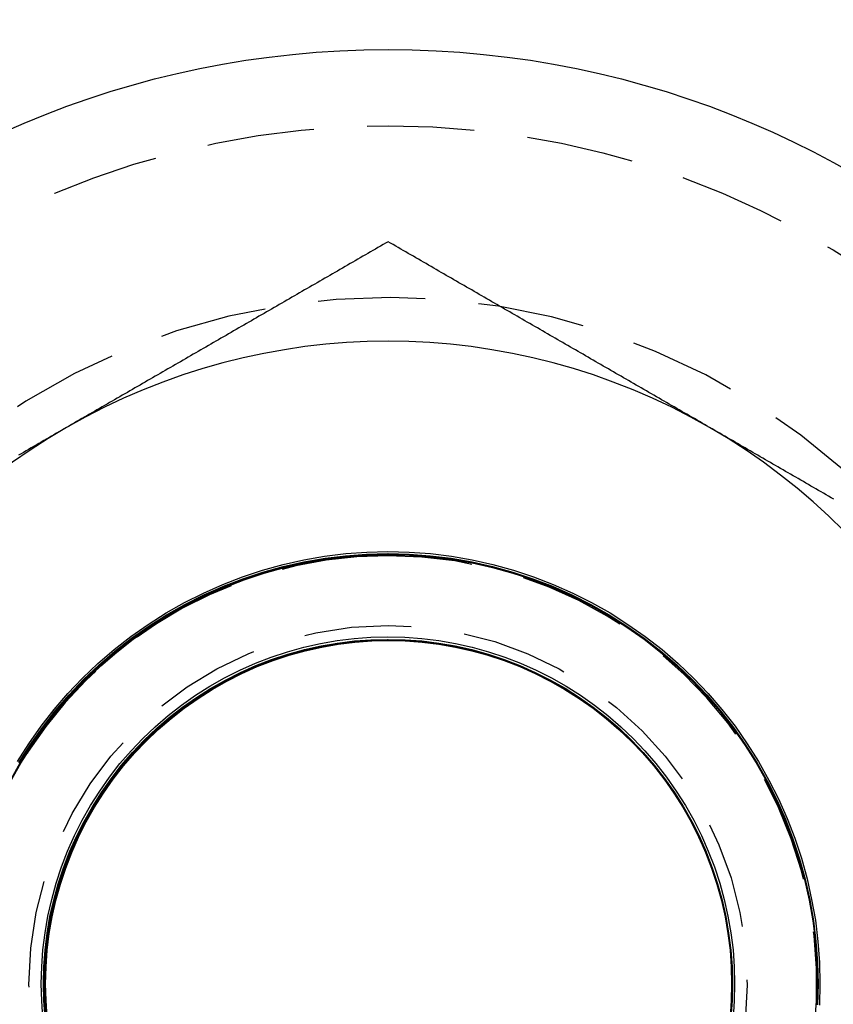
# Model space of a CAD drawing. Extents: x 199 to 1484, y 515 to 981.
# Drawn here: x 330 to 339, y 555 to 566 of the extents above; entities that cross this region are included whole.
import ezdxf

# ---------------------------------------------------------------- set-up
doc = ezdxf.new("R2010")
doc.units = 0
doc.header["$LTSCALE"] = 5
doc.linetypes.add('VERDECKT', pattern=[0.375, 0.25, -0.125])
doc.layers.get('0').update_dxf_attribs({"linetype": 'CONTINUOUS'})
doc.layers.add('STEMPEL', color=3, linetype='CONTINUOUS')

# ---------------------------------------------------------------- blocks, each defined once
blk = doc.blocks.new('A$CDFB4C657')
for points in [[(323.202, 243.242, 0), (323.173, 243.225, 0), (323.143, 243.208, 0), (323.114, 243.191, 0), (323.084, 243.174, 0), (323.055, 243.157, 0), (323.025, 243.14, 0), (322.996, 243.123, 0), (322.966, 243.106, 0), (322.937, 243.089, 0), (322.907, 243.072, 0), (322.877, 243.055, 0), (322.848, 243.038, 0), (322.818, 243.021, 0), (322.789, 243.004, 0), (322.759, 242.987, 0), (322.73, 242.97, 0), (322.7, 242.953, 0), (322.671, 242.935, 0), (322.641, 242.918, 0), (322.612, 242.901, 0), (322.582, 242.884, 0), (322.553, 242.867, 0), (322.523, 242.85, 0), (322.494, 242.833, 0), (322.464, 242.816, 0), (322.435, 242.799, 0), (322.405, 242.782, 0), (322.375, 242.765, 0), (322.346, 242.748, 0), (322.316, 242.731, 0), (322.287, 242.714, 0), (322.257, 242.697, 0), (322.228, 242.68, 0), (322.198, 242.663, 0), (322.169, 242.646, 0), (322.139, 242.629, 0), (322.11, 242.612, 0), (322.08, 242.595, 0), (322.051, 242.577, 0), (322.021, 242.56, 0), (321.992, 242.543, 0), (321.962, 242.526, 0), (321.933, 242.509, 0), (321.903, 242.492, 0), (321.874, 242.475, 0), (321.844, 242.458, 0), (321.814, 242.441, 0), (321.785, 242.424, 0), (321.755, 242.407, 0), (321.726, 242.39, 0), (321.696, 242.373, 0), (321.667, 242.356, 0), (321.637, 242.339, 0), (321.608, 242.322, 0), (321.578, 242.305, 0), (321.549, 242.288, 0), (321.519, 242.271, 0), (321.49, 242.254, 0), (321.46, 242.237, 0), (321.431, 242.219, 0), (321.401, 242.202, 0), (321.372, 242.185, 0), (321.342, 242.168, 0), (321.312, 242.151, 0), (321.283, 242.134, 0), (321.253, 242.117, 0), (321.224, 242.1, 0), (321.194, 242.083, 0), (321.165, 242.066, 0), (321.135, 242.049, 0), (321.106, 242.032, 0), (321.076, 242.015, 0), (321.047, 241.998, 0), (321.017, 241.981, 0), (320.988, 241.964, 0), (320.958, 241.947, 0), (320.929, 241.93, 0), (320.899, 241.913, 0), (320.87, 241.896, 0), (320.84, 241.878, 0), (320.811, 241.861, 0), (320.781, 241.844, 0), (320.751, 241.827, 0), (320.722, 241.81, 0), (320.692, 241.793, 0), (320.663, 241.776, 0), (320.633, 241.759, 0), (320.604, 241.742, 0), (320.574, 241.725, 0), (320.545, 241.708, 0), (320.515, 241.691, 0), (320.486, 241.674, 0), (320.456, 241.657, 0), (320.427, 241.64, 0), (320.397, 241.623, 0), (320.368, 241.606, 0), (320.338, 241.589, 0), (320.309, 241.572, 0), (320.279, 241.555, 0), (320.249, 241.538, 0), (320.22, 241.52, 0), (320.19, 241.503, 0), (320.161, 241.486, 0), (320.131, 241.469, 0), (320.102, 241.452, 0), (320.072, 241.435, 0), (320.043, 241.418, 0), (320.013, 241.401, 0), (319.984, 241.384, 0), (319.954, 241.367, 0), (319.925, 241.35, 0), (319.895, 241.333, 0), (319.866, 241.316, 0), (319.836, 241.299, 0), (319.807, 241.282, 0), (319.777, 241.265, 0), (319.748, 241.248, 0), (319.718, 241.231, 0), (319.688, 241.214, 0), (319.659, 241.197, 0), (319.629, 241.18, 0), (319.6, 241.162, 0), (319.57, 241.145, 0), (319.541, 241.128, 0), (319.511, 241.111, 0), (319.482, 241.094, 0), (319.452, 241.077, 0)], [(326.952, 241.077, 0), (326.923, 241.094, 0), (326.893, 241.111, 0), (326.864, 241.128, 0), (326.834, 241.145, 0), (326.805, 241.162, 0), (326.775, 241.18, 0), (326.746, 241.197, 0), (326.716, 241.214, 0), (326.687, 241.231, 0), (326.657, 241.248, 0), (326.627, 241.265, 0), (326.598, 241.282, 0), (326.568, 241.299, 0), (326.539, 241.316, 0), (326.509, 241.333, 0), (326.48, 241.35, 0), (326.45, 241.367, 0), (326.421, 241.384, 0), (326.391, 241.401, 0), (326.362, 241.418, 0), (326.332, 241.435, 0), (326.303, 241.452, 0), (326.273, 241.469, 0), (326.244, 241.486, 0), (326.214, 241.503, 0), (326.185, 241.52, 0), (326.155, 241.538, 0), (326.125, 241.555, 0), (326.096, 241.572, 0), (326.066, 241.589, 0), (326.037, 241.606, 0), (326.007, 241.623, 0), (325.978, 241.64, 0), (325.948, 241.657, 0), (325.919, 241.674, 0), (325.889, 241.691, 0), (325.86, 241.708, 0), (325.83, 241.725, 0), (325.801, 241.742, 0), (325.771, 241.759, 0), (325.742, 241.776, 0), (325.712, 241.793, 0), (325.683, 241.81, 0), (325.653, 241.827, 0), (325.624, 241.844, 0), (325.594, 241.861, 0), (325.564, 241.878, 0), (325.535, 241.896, 0), (325.505, 241.913, 0), (325.476, 241.93, 0), (325.446, 241.947, 0), (325.417, 241.964, 0), (325.387, 241.981, 0), (325.358, 241.998, 0), (325.328, 242.015, 0), (325.299, 242.032, 0), (325.269, 242.049, 0), (325.24, 242.066, 0), (325.21, 242.083, 0), (325.181, 242.1, 0), (325.151, 242.117, 0), (325.122, 242.134, 0), (325.092, 242.151, 0), (325.062, 242.168, 0), (325.033, 242.185, 0), (325.003, 242.202, 0), (324.974, 242.219, 0), (324.944, 242.237, 0), (324.915, 242.254, 0), (324.885, 242.271, 0), (324.856, 242.288, 0), (324.826, 242.305, 0), (324.797, 242.322, 0), (324.767, 242.339, 0), (324.738, 242.356, 0), (324.708, 242.373, 0), (324.679, 242.39, 0), (324.649, 242.407, 0), (324.62, 242.424, 0), (324.59, 242.441, 0), (324.561, 242.458, 0), (324.531, 242.475, 0), (324.501, 242.492, 0), (324.472, 242.509, 0), (324.442, 242.526, 0), (324.413, 242.543, 0), (324.383, 242.56, 0), (324.354, 242.577, 0), (324.324, 242.595, 0), (324.295, 242.612, 0), (324.265, 242.629, 0), (324.236, 242.646, 0), (324.206, 242.663, 0), (324.177, 242.68, 0), (324.147, 242.697, 0), (324.118, 242.714, 0), (324.088, 242.731, 0), (324.059, 242.748, 0), (324.029, 242.765, 0), (323.999, 242.782, 0), (323.97, 242.799, 0), (323.94, 242.816, 0), (323.911, 242.833, 0), (323.881, 242.85, 0), (323.852, 242.867, 0), (323.822, 242.884, 0), (323.793, 242.901, 0), (323.763, 242.918, 0), (323.734, 242.935, 0), (323.704, 242.953, 0), (323.675, 242.97, 0), (323.645, 242.987, 0), (323.616, 243.004, 0), (323.586, 243.021, 0), (323.557, 243.038, 0), (323.527, 243.055, 0), (323.498, 243.072, 0), (323.468, 243.089, 0), (323.438, 243.106, 0), (323.409, 243.123, 0), (323.379, 243.14, 0), (323.35, 243.157, 0), (323.32, 243.174, 0), (323.291, 243.191, 0), (323.261, 243.208, 0), (323.232, 243.225, 0), (323.202, 243.242, 0)], [(319.452, 241.077, 0), (319.423, 241.06, 0), (319.393, 241.043, 0), (319.364, 241.026, 0), (319.334, 241.009, 0), (319.305, 240.992, 0), (319.275, 240.975, 0), (319.246, 240.958, 0), (319.216, 240.941, 0), (319.187, 240.924, 0), (319.157, 240.907, 0), (319.127, 240.89, 0), (319.098, 240.873, 0), (319.068, 240.856, 0), (319.039, 240.839, 0), (319.009, 240.822, 0), (318.98, 240.804, 0), (318.95, 240.787, 0), (318.921, 240.77, 0), (318.891, 240.753, 0)], [(328.399, 240.242, 0), (328.37, 240.259, 0), (328.34, 240.276, 0), (328.311, 240.293, 0), (328.281, 240.31, 0), (328.251, 240.327, 0), (328.222, 240.344, 0), (328.192, 240.361, 0), (328.163, 240.378, 0), (328.133, 240.395, 0), (328.104, 240.412, 0), (328.074, 240.429, 0), (328.045, 240.446, 0), (328.015, 240.464, 0), (327.986, 240.481, 0), (327.956, 240.498, 0), (327.927, 240.515, 0), (327.897, 240.532, 0), (327.868, 240.549, 0), (327.838, 240.566, 0), (327.809, 240.583, 0), (327.779, 240.6, 0), (327.749, 240.617, 0), (327.72, 240.634, 0), (327.69, 240.651, 0), (327.661, 240.668, 0), (327.631, 240.685, 0), (327.602, 240.702, 0), (327.572, 240.719, 0), (327.543, 240.736, 0), (327.513, 240.753, 0), (327.484, 240.77, 0), (327.454, 240.787, 0), (327.425, 240.804, 0), (327.395, 240.822, 0), (327.366, 240.839, 0), (327.336, 240.856, 0), (327.307, 240.873, 0), (327.277, 240.89, 0), (327.248, 240.907, 0), (327.218, 240.924, 0), (327.188, 240.941, 0), (327.159, 240.958, 0), (327.129, 240.975, 0), (327.1, 240.992, 0), (327.07, 241.009, 0), (327.041, 241.026, 0), (327.011, 241.043, 0), (326.982, 241.06, 0), (326.952, 241.077, 0)], [(328.209, 234.594, 0), (328.203, 234.348, 0)], [(318.896, 237.171, 0), (319.028, 237.379, 0), (319.17, 237.58, 0), (319.321, 237.774, 0), (319.482, 237.96, 0), (319.651, 238.138, 0), (319.83, 238.308, 0), (320.016, 238.469, 0), (320.21, 238.62, 0), (320.411, 238.762, 0), (320.619, 238.893, 0), (320.833, 239.015, 0), (321.053, 239.125, 0), (321.278, 239.225, 0), (321.507, 239.314, 0), (321.741, 239.391, 0), (321.978, 239.456, 0), (322.218, 239.51, 0), (322.461, 239.552, 0), (322.705, 239.582, 0), (322.95, 239.601, 0), (323.196, 239.607, 0), (323.442, 239.601, 0), (323.687, 239.582, 0), (323.932, 239.552, 0), (324.174, 239.51, 0), (324.414, 239.456, 0), (324.651, 239.391, 0), (324.885, 239.314, 0), (325.114, 239.225, 0), (325.339, 239.125, 0), (325.559, 239.015, 0), (325.773, 238.893, 0), (325.981, 238.762, 0), (326.182, 238.62, 0), (326.376, 238.469, 0), (326.563, 238.308, 0), (326.741, 238.138, 0), (326.91, 237.96, 0), (327.071, 237.774, 0), (327.222, 237.58, 0), (327.364, 237.379, 0), (327.496, 237.171, 0), (327.617, 236.957, 0), (327.728, 236.737, 0), (327.827, 236.512, 0), (327.916, 236.282, 0), (327.993, 236.049, 0), (328.059, 235.812, 0), (328.113, 235.572, 0), (328.155, 235.329, 0), (328.185, 235.085, 0), (328.203, 234.84, 0), (328.209, 234.594, 0)], [(327.209, 234.594, 0), (327.204, 234.397, 0), (327.19, 234.2, 0)], [(319.201, 234.2, 0), (319.187, 234.397, 0), (319.182, 234.594, 0), (319.187, 234.791, 0), (319.201, 234.987, 0), (319.226, 235.183, 0), (319.259, 235.377, 0), (319.302, 235.569, 0), (319.355, 235.759, 0), (319.417, 235.946, 0), (319.488, 236.13, 0), (319.567, 236.31, 0), (319.656, 236.486, 0), (319.753, 236.657, 0), (319.859, 236.823, 0), (319.972, 236.984, 0), (320.093, 237.14, 0), (320.222, 237.289, 0), (320.358, 237.432, 0), (320.5, 237.567, 0), (320.649, 237.696, 0), (320.805, 237.817, 0), (320.966, 237.931, 0), (321.132, 238.036, 0), (321.304, 238.133, 0), (321.48, 238.222, 0), (321.66, 238.302, 0), (321.843, 238.372, 0), (322.031, 238.434, 0), (322.22, 238.487, 0), (322.413, 238.53, 0), (322.607, 238.564, 0), (322.802, 238.588, 0), (322.999, 238.602, 0), (323.196, 238.607, 0), (323.392, 238.602, 0), (323.589, 238.588, 0), (323.784, 238.564, 0), (323.979, 238.53, 0), (324.171, 238.487, 0), (324.361, 238.434, 0), (324.548, 238.372, 0), (324.731, 238.302, 0), (324.911, 238.222, 0), (325.087, 238.133, 0), (325.259, 238.036, 0), (325.425, 237.931, 0), (325.586, 237.817, 0), (325.742, 237.696, 0), (325.891, 237.567, 0), (326.033, 237.432, 0), (326.169, 237.289, 0), (326.298, 237.14, 0), (326.419, 236.984, 0), (326.533, 236.823, 0), (326.638, 236.657, 0), (326.735, 236.486, 0), (326.824, 236.31, 0), (326.903, 236.13, 0), (326.974, 235.946, 0), (327.036, 235.759, 0), (327.089, 235.569, 0), (327.132, 235.377, 0), (327.166, 235.183, 0), (327.19, 234.987, 0), (327.204, 234.791, 0), (327.209, 234.594, 0)]]:
    blk.add_polyline3d(points)
at = {"color": 1, "linetype": 'VERDECKT'}
for points in [[(328.239, 234.594, 0), (328.233, 234.346, 0)], [(318.881, 237.184, 0), (319.013, 237.392, 0), (319.155, 237.595, 0), (319.307, 237.79, 0), (319.469, 237.977, 0), (319.639, 238.156, 0), (319.818, 238.326, 0), (320.006, 238.488, 0), (320.201, 238.64, 0), (320.403, 238.782, 0), (320.612, 238.915, 0), (320.827, 239.036, 0), (321.048, 239.148, 0), (321.274, 239.248, 0), (321.504, 239.337, 0), (321.739, 239.414, 0), (321.977, 239.48, 0), (322.219, 239.535, 0), (322.462, 239.577, 0), (322.708, 239.607, 0), (322.954, 239.625, 0), (323.201, 239.631, 0), (323.449, 239.625, 0), (323.695, 239.607, 0), (323.941, 239.577, 0), (324.184, 239.535, 0), (324.425, 239.48, 0), (324.664, 239.414, 0), (324.899, 239.337, 0), (325.129, 239.248, 0), (325.355, 239.148, 0), (325.576, 239.036, 0), (325.791, 238.915, 0), (326, 238.782, 0), (326.202, 238.64, 0), (326.397, 238.488, 0), (326.584, 238.326, 0), (326.764, 238.156, 0), (326.934, 237.977, 0), (327.096, 237.79, 0), (327.248, 237.595, 0), (327.39, 237.392, 0), (327.522, 237.184, 0), (327.644, 236.968, 0), (327.755, 236.748, 0), (327.856, 236.521, 0), (327.945, 236.291, 0), (328.022, 236.056, 0), (328.088, 235.818, 0), (328.142, 235.576, 0), (328.185, 235.333, 0), (328.215, 235.087, 0), (328.233, 234.841, 0), (328.239, 234.594, 0)], [(328.209, 234.594, 0), (328.203, 234.348, 0)], [(318.898, 237.17, 0), (319.03, 237.378, 0), (319.172, 237.579, 0), (319.323, 237.773, 0), (319.484, 237.959, 0), (319.653, 238.138, 0), (319.831, 238.307, 0), (320.018, 238.468, 0), (320.212, 238.619, 0), (320.413, 238.761, 0), (320.621, 238.892, 0), (320.835, 239.014, 0), (321.054, 239.124, 0), (321.279, 239.224, 0), (321.509, 239.313, 0), (321.742, 239.39, 0), (321.979, 239.455, 0), (322.219, 239.509, 0), (322.462, 239.551, 0), (322.706, 239.581, 0), (322.951, 239.599, 0), (323.197, 239.605, 0), (323.443, 239.599, 0), (323.688, 239.581, 0), (323.933, 239.551, 0), (324.175, 239.509, 0), (324.415, 239.455, 0), (324.652, 239.39, 0), (324.886, 239.313, 0), (325.115, 239.224, 0), (325.34, 239.124, 0), (325.56, 239.014, 0), (325.774, 238.892, 0), (325.982, 238.761, 0), (326.183, 238.619, 0), (326.377, 238.468, 0), (326.563, 238.307, 0), (326.741, 238.138, 0), (326.911, 237.959, 0), (327.071, 237.773, 0), (327.223, 237.579, 0), (327.364, 237.378, 0), (327.496, 237.17, 0), (327.617, 236.956, 0), (327.728, 236.737, 0), (327.827, 236.512, 0), (327.916, 236.282, 0), (327.993, 236.049, 0), (328.059, 235.811, 0), (328.113, 235.571, 0), (328.155, 235.329, 0), (328.185, 235.085, 0), (328.203, 234.84, 0), (328.209, 234.594, 0)], [(328.209, 234.594, 0), (328.203, 234.348, 0)], [(318.9, 237.17, 0), (319.032, 237.377, 0), (319.174, 237.579, 0), (319.325, 237.772, 0), (319.486, 237.959, 0), (319.655, 238.137, 0), (319.833, 238.306, 0), (320.019, 238.467, 0), (320.213, 238.618, 0), (320.414, 238.76, 0), (320.622, 238.892, 0), (320.836, 239.013, 0), (321.056, 239.123, 0), (321.281, 239.223, 0), (321.51, 239.312, 0), (321.744, 239.389, 0), (321.981, 239.454, 0), (322.221, 239.508, 0), (322.463, 239.55, 0), (322.707, 239.58, 0), (322.952, 239.598, 0), (323.198, 239.604, 0), (323.444, 239.598, 0), (323.689, 239.58, 0), (323.933, 239.55, 0), (324.176, 239.508, 0), (324.416, 239.454, 0), (324.653, 239.389, 0), (324.886, 239.312, 0), (325.116, 239.223, 0), (325.341, 239.123, 0), (325.56, 239.013, 0), (325.774, 238.892, 0), (325.982, 238.76, 0), (326.183, 238.618, 0), (326.377, 238.467, 0), (326.563, 238.306, 0), (326.741, 238.137, 0), (326.911, 237.959, 0), (327.072, 237.772, 0), (327.223, 237.579, 0), (327.364, 237.377, 0), (327.496, 237.17, 0), (327.617, 236.956, 0), (327.728, 236.736, 0), (327.828, 236.511, 0), (327.916, 236.282, 0), (327.993, 236.048, 0), (328.059, 235.811, 0), (328.113, 235.571, 0), (328.155, 235.329, 0), (328.185, 235.085, 0), (328.203, 234.84, 0), (328.209, 234.594, 0)], [(328.216, 234.594, 0), (328.21, 234.348, 0)], [(318.902, 237.171, 0), (319.034, 237.379, 0), (319.175, 237.58, 0), (319.327, 237.774, 0), (319.487, 237.961, 0), (319.657, 238.139, 0), (319.835, 238.309, 0), (320.022, 238.469, 0), (320.216, 238.621, 0), (320.417, 238.763, 0), (320.625, 238.894, 0), (320.839, 239.015, 0), (321.059, 239.126, 0), (321.284, 239.226, 0), (321.513, 239.314, 0), (321.747, 239.392, 0), (321.984, 239.457, 0), (322.224, 239.511, 0), (322.467, 239.553, 0), (322.711, 239.583, 0), (322.956, 239.601, 0), (323.202, 239.608, 0), (323.449, 239.601, 0), (323.694, 239.583, 0), (323.938, 239.553, 0), (324.181, 239.511, 0), (324.421, 239.457, 0), (324.658, 239.392, 0), (324.892, 239.314, 0), (325.121, 239.226, 0), (325.346, 239.126, 0), (325.566, 239.015, 0), (325.78, 238.894, 0), (325.988, 238.763, 0), (326.189, 238.621, 0), (326.383, 238.469, 0), (326.57, 238.309, 0), (326.748, 238.139, 0), (326.918, 237.961, 0), (327.078, 237.774, 0), (327.23, 237.58, 0), (327.371, 237.379, 0), (327.503, 237.171, 0), (327.624, 236.957, 0), (327.735, 236.737, 0), (327.835, 236.512, 0), (327.923, 236.283, 0), (328, 236.049, 0), (328.066, 235.812, 0), (328.12, 235.572, 0), (328.162, 235.329, 0), (328.192, 235.085, 0), (328.21, 234.84, 0), (328.216, 234.594, 0)], [(328.209, 234.594, 0), (328.203, 234.348, 0)], [(318.902, 237.169, 0), (319.034, 237.377, 0), (319.176, 237.578, 0), (319.327, 237.772, 0), (319.487, 237.958, 0), (319.657, 238.136, 0), (319.835, 238.306, 0), (320.021, 238.466, 0), (320.215, 238.617, 0), (320.416, 238.759, 0), (320.624, 238.891, 0), (320.838, 239.012, 0), (321.057, 239.122, 0), (321.282, 239.222, 0), (321.512, 239.31, 0), (321.745, 239.388, 0), (321.982, 239.453, 0), (322.222, 239.507, 0), (322.464, 239.549, 0), (322.708, 239.579, 0), (322.953, 239.597, 0), (323.199, 239.603, 0), (323.445, 239.597, 0), (323.69, 239.579, 0), (323.934, 239.549, 0), (324.177, 239.507, 0), (324.417, 239.453, 0), (324.654, 239.388, 0), (324.887, 239.31, 0), (325.116, 239.222, 0), (325.341, 239.122, 0), (325.561, 239.012, 0), (325.775, 238.891, 0), (325.983, 238.759, 0), (326.184, 238.617, 0), (326.377, 238.466, 0), (326.564, 238.306, 0), (326.742, 238.136, 0), (326.911, 237.958, 0), (327.072, 237.772, 0), (327.223, 237.578, 0), (327.365, 237.377, 0), (327.496, 237.169, 0), (327.617, 236.955, 0), (327.728, 236.736, 0), (327.828, 236.511, 0), (327.916, 236.281, 0), (327.993, 236.048, 0), (328.059, 235.811, 0), (328.113, 235.571, 0), (328.155, 235.329, 0), (328.185, 235.085, 0), (328.203, 234.839, 0), (328.209, 234.594, 0)], [(328.209, 234.594, 0), (328.203, 234.348, 0)], [(318.904, 237.169, 0), (319.036, 237.376, 0), (319.177, 237.577, 0), (319.329, 237.771, 0), (319.489, 237.957, 0), (319.659, 238.135, 0), (319.837, 238.305, 0), (320.023, 238.465, 0), (320.217, 238.617, 0), (320.418, 238.758, 0), (320.625, 238.89, 0), (320.839, 239.011, 0), (321.059, 239.121, 0), (321.284, 239.221, 0), (321.513, 239.309, 0), (321.746, 239.387, 0), (321.983, 239.452, 0), (322.223, 239.506, 0), (322.465, 239.548, 0), (322.709, 239.578, 0), (322.955, 239.596, 0), (323.2, 239.602, 0), (323.446, 239.596, 0), (323.691, 239.578, 0), (323.935, 239.548, 0), (324.177, 239.506, 0), (324.417, 239.452, 0), (324.654, 239.387, 0), (324.888, 239.309, 0), (325.117, 239.221, 0), (325.342, 239.121, 0), (325.561, 239.011, 0), (325.775, 238.89, 0), (325.983, 238.758, 0), (326.184, 238.617, 0), (326.378, 238.465, 0), (326.564, 238.305, 0), (326.742, 238.135, 0), (326.911, 237.957, 0), (327.072, 237.771, 0), (327.223, 237.577, 0), (327.365, 237.376, 0), (327.496, 237.169, 0), (327.618, 236.955, 0), (327.728, 236.735, 0), (327.828, 236.51, 0), (327.916, 236.281, 0), (327.993, 236.048, 0), (328.059, 235.811, 0), (328.113, 235.571, 0), (328.155, 235.329, 0), (328.185, 235.085, 0), (328.203, 234.839, 0), (328.209, 234.594, 0)], [(328.209, 234.594, 0), (328.203, 234.348, 0)], [(318.789, 236.953, 0), (318.91, 237.167, 0), (319.042, 237.375, 0), (319.183, 237.575, 0), (319.334, 237.769, 0), (319.495, 237.955, 0), (319.664, 238.133, 0), (319.842, 238.302, 0), (320.028, 238.463, 0), (320.222, 238.614, 0), (320.423, 238.755, 0), (320.63, 238.887, 0), (320.844, 239.008, 0), (321.064, 239.118, 0), (321.288, 239.218, 0), (321.517, 239.306, 0), (321.751, 239.384, 0), (321.987, 239.449, 0), (322.227, 239.503, 0), (322.469, 239.545, 0), (322.713, 239.575, 0), (322.958, 239.593, 0), (323.204, 239.599, 0), (323.449, 239.593, 0), (323.694, 239.575, 0), (323.938, 239.545, 0), (324.18, 239.503, 0), (324.42, 239.449, 0), (324.657, 239.384, 0), (324.89, 239.306, 0), (325.119, 239.218, 0), (325.344, 239.118, 0), (325.563, 239.008, 0), (325.777, 238.887, 0), (325.984, 238.755, 0), (326.185, 238.614, 0), (326.379, 238.463, 0), (326.565, 238.302, 0), (326.743, 238.133, 0), (326.912, 237.955, 0), (327.073, 237.769, 0), (327.224, 237.575, 0), (327.365, 237.375, 0), (327.497, 237.167, 0), (327.618, 236.953, 0), (327.728, 236.734, 0), (327.828, 236.509, 0), (327.916, 236.28, 0), (327.993, 236.047, 0), (328.059, 235.81, 0), (328.113, 235.57, 0), (328.155, 235.328, 0), (328.185, 235.084, 0), (328.203, 234.839, 0), (328.209, 234.594, 0)], [(328.209, 234.594, 0), (328.203, 234.348, 0)], [(318.791, 236.953, 0), (318.912, 237.166, 0), (319.044, 237.374, 0), (319.185, 237.575, 0), (319.336, 237.768, 0), (319.497, 237.954, 0), (319.666, 238.132, 0), (319.844, 238.302, 0), (320.03, 238.462, 0), (320.224, 238.613, 0), (320.424, 238.755, 0), (320.632, 238.886, 0), (320.846, 239.007, 0), (321.065, 239.118, 0), (321.29, 239.217, 0), (321.519, 239.305, 0), (321.752, 239.382, 0), (321.989, 239.448, 0), (322.228, 239.502, 0), (322.47, 239.544, 0), (322.714, 239.574, 0), (322.959, 239.592, 0), (323.205, 239.598, 0), (323.45, 239.592, 0), (323.695, 239.574, 0), (323.939, 239.544, 0), (324.181, 239.502, 0), (324.421, 239.448, 0), (324.657, 239.382, 0), (324.891, 239.305, 0), (325.12, 239.217, 0), (325.344, 239.118, 0), (325.564, 239.007, 0), (325.777, 238.886, 0), (325.985, 238.755, 0), (326.186, 238.613, 0), (326.379, 238.462, 0), (326.565, 238.302, 0), (326.743, 238.132, 0), (326.913, 237.954, 0), (327.073, 237.768, 0), (327.224, 237.575, 0), (327.366, 237.374, 0), (327.497, 237.166, 0), (327.618, 236.953, 0), (327.728, 236.733, 0), (327.828, 236.509, 0), (327.916, 236.28, 0), (327.993, 236.046, 0), (328.059, 235.81, 0), (328.113, 235.57, 0), (328.155, 235.328, 0), (328.185, 235.084, 0), (328.203, 234.839, 0), (328.209, 234.594, 0)], [(328.209, 234.594, 0), (328.203, 234.348, 0)], [(318.793, 236.952, 0), (318.914, 237.166, 0), (319.046, 237.373, 0), (319.187, 237.574, 0), (319.338, 237.768, 0), (319.499, 237.954, 0), (319.668, 238.131, 0), (319.846, 238.301, 0), (320.032, 238.461, 0), (320.225, 238.612, 0), (320.426, 238.754, 0), (320.634, 238.885, 0), (320.847, 239.006, 0), (321.067, 239.117, 0), (321.291, 239.216, 0), (321.52, 239.304, 0), (321.753, 239.381, 0), (321.99, 239.447, 0), (322.23, 239.501, 0), (322.472, 239.543, 0), (322.715, 239.573, 0), (322.96, 239.591, 0), (323.206, 239.597, 0), (323.451, 239.591, 0), (323.696, 239.573, 0), (323.94, 239.543, 0), (324.182, 239.501, 0), (324.421, 239.447, 0), (324.658, 239.381, 0), (324.891, 239.304, 0), (325.12, 239.216, 0), (325.345, 239.117, 0), (325.564, 239.006, 0), (325.778, 238.885, 0), (325.985, 238.754, 0), (326.186, 238.612, 0), (326.38, 238.461, 0), (326.566, 238.301, 0), (326.744, 238.131, 0), (326.913, 237.954, 0), (327.073, 237.768, 0), (327.224, 237.574, 0), (327.366, 237.373, 0), (327.497, 237.166, 0), (327.618, 236.952, 0), (327.729, 236.733, 0), (327.828, 236.508, 0), (327.916, 236.279, 0), (327.994, 236.046, 0), (328.059, 235.809, 0), (328.113, 235.57, 0), (328.155, 235.328, 0), (328.185, 235.084, 0), (328.203, 234.839, 0), (328.209, 234.594, 0)], [(328.209, 234.594, 0), (328.203, 234.348, 0)], [(318.795, 236.952, 0), (318.916, 237.165, 0), (319.048, 237.373, 0), (319.189, 237.573, 0), (319.34, 237.767, 0), (319.5, 237.953, 0), (319.67, 238.131, 0), (319.848, 238.3, 0), (320.033, 238.46, 0), (320.227, 238.611, 0), (320.428, 238.753, 0), (320.635, 238.884, 0), (320.849, 239.005, 0), (321.068, 239.116, 0), (321.293, 239.215, 0), (321.522, 239.303, 0), (321.755, 239.38, 0), (321.991, 239.446, 0), (322.231, 239.5, 0), (322.473, 239.542, 0), (322.717, 239.572, 0), (322.961, 239.59, 0), (323.207, 239.596, 0), (323.452, 239.59, 0), (323.697, 239.572, 0), (323.941, 239.542, 0), (324.183, 239.5, 0), (324.422, 239.446, 0), (324.659, 239.38, 0), (324.892, 239.303, 0), (325.121, 239.215, 0), (325.346, 239.116, 0), (325.565, 239.005, 0), (325.778, 238.884, 0), (325.986, 238.753, 0), (326.187, 238.611, 0), (326.38, 238.46, 0), (326.566, 238.3, 0), (326.744, 238.131, 0), (326.913, 237.953, 0), (327.074, 237.767, 0), (327.225, 237.573, 0), (327.366, 237.373, 0), (327.497, 237.165, 0), (327.618, 236.952, 0), (327.729, 236.732, 0), (327.828, 236.508, 0), (327.917, 236.279, 0), (327.994, 236.046, 0), (328.059, 235.809, 0), (328.113, 235.57, 0), (328.155, 235.328, 0), (328.185, 235.084, 0), (328.203, 234.839, 0), (328.209, 234.594, 0)], [(328.209, 234.594, 0), (328.203, 234.348, 0)], [(318.797, 236.951, 0), (318.918, 237.165, 0), (319.05, 237.372, 0), (319.191, 237.573, 0), (319.342, 237.766, 0), (319.502, 237.952, 0), (319.672, 238.13, 0), (319.849, 238.299, 0), (320.035, 238.46, 0), (320.229, 238.611, 0), (320.429, 238.752, 0), (320.637, 238.883, 0), (320.85, 239.004, 0), (321.07, 239.115, 0), (321.294, 239.214, 0), (321.523, 239.302, 0), (321.756, 239.379, 0), (321.993, 239.445, 0), (322.232, 239.499, 0), (322.474, 239.541, 0), (322.718, 239.571, 0), (322.962, 239.589, 0), (323.208, 239.595, 0), (323.453, 239.589, 0), (323.698, 239.571, 0), (323.942, 239.541, 0), (324.184, 239.499, 0), (324.423, 239.445, 0), (324.66, 239.379, 0), (324.893, 239.302, 0), (325.122, 239.214, 0), (325.346, 239.115, 0), (325.565, 239.004, 0), (325.779, 238.883, 0), (325.986, 238.752, 0), (326.187, 238.611, 0), (326.381, 238.46, 0), (326.566, 238.299, 0), (326.744, 238.13, 0), (326.913, 237.952, 0), (327.074, 237.766, 0), (327.225, 237.573, 0), (327.366, 237.372, 0), (327.497, 237.165, 0), (327.618, 236.951, 0), (327.729, 236.732, 0), (327.828, 236.508, 0), (327.917, 236.278, 0), (327.994, 236.045, 0), (328.059, 235.809, 0), (328.113, 235.569, 0), (328.155, 235.327, 0), (328.185, 235.084, 0), (328.203, 234.839, 0), (328.209, 234.594, 0)], [(328.209, 234.594, 0), (328.203, 234.348, 0)], [(318.799, 236.951, 0), (318.92, 237.164, 0), (319.052, 237.372, 0), (319.193, 237.572, 0), (319.344, 237.766, 0), (319.504, 237.951, 0), (319.673, 238.129, 0), (319.851, 238.298, 0), (320.037, 238.459, 0), (320.23, 238.61, 0), (320.431, 238.751, 0), (320.638, 238.882, 0), (320.852, 239.003, 0), (321.071, 239.114, 0), (321.296, 239.213, 0), (321.525, 239.301, 0), (321.758, 239.378, 0), (321.994, 239.444, 0), (322.234, 239.498, 0), (322.475, 239.54, 0), (322.719, 239.57, 0), (322.964, 239.588, 0), (323.209, 239.594, 0), (323.454, 239.588, 0), (323.699, 239.57, 0), (323.943, 239.54, 0), (324.184, 239.498, 0), (324.424, 239.444, 0), (324.66, 239.378, 0), (324.893, 239.301, 0), (325.122, 239.213, 0), (325.347, 239.114, 0), (325.566, 239.003, 0), (325.779, 238.882, 0), (325.987, 238.751, 0), (326.187, 238.61, 0), (326.381, 238.459, 0), (326.567, 238.298, 0), (326.744, 238.129, 0), (326.914, 237.951, 0), (327.074, 237.766, 0), (327.225, 237.572, 0), (327.366, 237.372, 0), (327.498, 237.164, 0), (327.619, 236.951, 0), (327.729, 236.731, 0), (327.828, 236.507, 0), (327.917, 236.278, 0), (327.994, 236.045, 0), (328.059, 235.809, 0), (328.113, 235.569, 0), (328.155, 235.327, 0), (328.185, 235.084, 0), (328.203, 234.839, 0), (328.209, 234.594, 0)], [(327.244, 234.594, 0), (327.239, 234.395, 0), (327.225, 234.197, 0)], [(319.177, 234.197, 0), (319.162, 234.395, 0), (319.158, 234.594, 0), (319.162, 234.792, 0), (319.177, 234.99, 0), (319.201, 235.187, 0), (319.235, 235.382, 0), (319.279, 235.576, 0), (319.332, 235.767, 0), (319.394, 235.956, 0), (319.465, 236.141, 0), (319.546, 236.322, 0), (319.635, 236.5, 0), (319.733, 236.672, 0), (319.839, 236.84, 0), (319.953, 237.002, 0), (320.075, 237.159, 0), (320.205, 237.309, 0), (320.342, 237.453, 0), (320.486, 237.59, 0), (320.636, 237.719, 0), (320.792, 237.841, 0), (320.955, 237.956, 0), (321.122, 238.062, 0), (321.295, 238.16, 0), (321.472, 238.249, 0), (321.654, 238.329, 0), (321.839, 238.401, 0), (322.027, 238.463, 0), (322.218, 238.516, 0), (322.412, 238.559, 0), (322.608, 238.593, 0), (322.805, 238.618, 0), (323.002, 238.632, 0), (323.201, 238.637, 0), (323.399, 238.632, 0), (323.597, 238.618, 0), (323.794, 238.593, 0), (323.99, 238.559, 0), (324.183, 238.516, 0), (324.375, 238.463, 0), (324.563, 238.401, 0), (324.748, 238.329, 0), (324.93, 238.249, 0), (325.107, 238.16, 0), (325.28, 238.062, 0), (325.447, 237.956, 0), (325.609, 237.841, 0), (325.766, 237.719, 0), (325.916, 237.59, 0), (326.06, 237.453, 0), (326.197, 237.309, 0), (326.326, 237.159, 0), (326.448, 237.002, 0), (326.563, 236.84, 0), (326.669, 236.672, 0), (326.767, 236.5, 0), (326.856, 236.322, 0), (326.936, 236.141, 0), (327.008, 235.956, 0), (327.07, 235.767, 0), (327.123, 235.576, 0), (327.166, 235.382, 0), (327.2, 235.187, 0), (327.225, 234.99, 0), (327.239, 234.792, 0), (327.244, 234.594, 0)], [(327.209, 234.594, 0), (327.204, 234.397, 0), (327.19, 234.2, 0)], [(319.204, 234.2, 0), (319.189, 234.397, 0), (319.184, 234.594, 0), (319.189, 234.791, 0), (319.204, 234.987, 0), (319.228, 235.182, 0), (319.261, 235.376, 0), (319.305, 235.569, 0), (319.357, 235.758, 0), (319.419, 235.945, 0), (319.49, 236.129, 0), (319.57, 236.309, 0), (319.658, 236.485, 0), (319.755, 236.656, 0), (319.86, 236.823, 0), (319.974, 236.984, 0), (320.095, 237.139, 0), (320.224, 237.288, 0), (320.359, 237.431, 0), (320.502, 237.567, 0), (320.651, 237.695, 0), (320.806, 237.816, 0), (320.967, 237.93, 0), (321.134, 238.035, 0), (321.305, 238.132, 0), (321.481, 238.221, 0), (321.661, 238.301, 0), (321.845, 238.371, 0), (322.032, 238.433, 0), (322.222, 238.486, 0), (322.414, 238.529, 0), (322.608, 238.563, 0), (322.803, 238.587, 0), (323, 238.601, 0), (323.197, 238.606, 0), (323.393, 238.601, 0), (323.59, 238.587, 0), (323.785, 238.563, 0), (323.979, 238.529, 0), (324.172, 238.486, 0), (324.361, 238.433, 0), (324.548, 238.371, 0), (324.732, 238.301, 0), (324.912, 238.221, 0), (325.088, 238.132, 0), (325.259, 238.035, 0), (325.426, 237.93, 0), (325.587, 237.816, 0), (325.742, 237.695, 0), (325.891, 237.567, 0), (326.034, 237.431, 0), (326.17, 237.288, 0), (326.298, 237.139, 0), (326.419, 236.984, 0), (326.533, 236.823, 0), (326.638, 236.656, 0), (326.735, 236.485, 0), (326.824, 236.309, 0), (326.904, 236.129, 0), (326.974, 235.945, 0), (327.036, 235.758, 0), (327.089, 235.569, 0), (327.132, 235.376, 0), (327.166, 235.182, 0), (327.19, 234.987, 0), (327.204, 234.791, 0), (327.209, 234.594, 0)], [(327.209, 234.594, 0), (327.204, 234.397, 0), (327.19, 234.201, 0)], [(319.206, 234.201, 0), (319.191, 234.397, 0), (319.186, 234.594, 0), (319.191, 234.791, 0), (319.206, 234.987, 0), (319.23, 235.182, 0), (319.263, 235.376, 0), (319.307, 235.568, 0), (319.359, 235.758, 0), (319.421, 235.945, 0), (319.492, 236.129, 0), (319.572, 236.309, 0), (319.66, 236.485, 0), (319.757, 236.656, 0), (319.862, 236.822, 0), (319.976, 236.983, 0), (320.097, 237.138, 0), (320.226, 237.287, 0), (320.361, 237.43, 0), (320.504, 237.566, 0), (320.653, 237.694, 0), (320.808, 237.816, 0), (320.969, 237.929, 0), (321.135, 238.034, 0), (321.307, 238.131, 0), (321.483, 238.22, 0), (321.663, 238.3, 0), (321.846, 238.37, 0), (322.033, 238.432, 0), (322.223, 238.485, 0), (322.415, 238.528, 0), (322.609, 238.562, 0), (322.805, 238.586, 0), (323.001, 238.6, 0), (323.198, 238.605, 0), (323.395, 238.6, 0), (323.591, 238.586, 0), (323.786, 238.562, 0), (323.98, 238.528, 0), (324.172, 238.485, 0), (324.362, 238.432, 0), (324.549, 238.37, 0), (324.733, 238.3, 0), (324.913, 238.22, 0), (325.089, 238.131, 0), (325.26, 238.034, 0), (325.426, 237.929, 0), (325.587, 237.816, 0), (325.742, 237.694, 0), (325.891, 237.566, 0), (326.034, 237.43, 0), (326.17, 237.287, 0), (326.298, 237.138, 0), (326.42, 236.983, 0), (326.533, 236.822, 0), (326.638, 236.656, 0), (326.735, 236.485, 0), (326.824, 236.309, 0), (326.904, 236.129, 0), (326.974, 235.945, 0), (327.036, 235.758, 0), (327.089, 235.568, 0), (327.132, 235.376, 0), (327.166, 235.182, 0), (327.19, 234.987, 0), (327.204, 234.791, 0), (327.209, 234.594, 0)], [(327.217, 234.594, 0), (327.213, 234.397, 0), (327.198, 234.2, 0)], [(319.208, 234.2, 0), (319.194, 234.397, 0), (319.189, 234.594, 0), (319.194, 234.791, 0), (319.208, 234.987, 0), (319.232, 235.183, 0), (319.266, 235.377, 0), (319.309, 235.569, 0), (319.362, 235.759, 0), (319.423, 235.946, 0), (319.494, 236.13, 0), (319.574, 236.31, 0), (319.663, 236.486, 0), (319.76, 236.657, 0), (319.865, 236.824, 0), (319.979, 236.985, 0), (320.1, 237.14, 0), (320.229, 237.29, 0), (320.364, 237.432, 0), (320.507, 237.568, 0), (320.656, 237.697, 0), (320.812, 237.818, 0), (320.973, 237.932, 0), (321.139, 238.037, 0), (321.311, 238.134, 0), (321.487, 238.223, 0), (321.667, 238.303, 0), (321.851, 238.373, 0), (322.038, 238.435, 0), (322.228, 238.488, 0), (322.42, 238.531, 0), (322.614, 238.565, 0), (322.81, 238.589, 0), (323.006, 238.603, 0), (323.203, 238.608, 0), (323.4, 238.603, 0), (323.597, 238.589, 0), (323.792, 238.565, 0), (323.986, 238.531, 0), (324.178, 238.488, 0), (324.368, 238.435, 0), (324.555, 238.373, 0), (324.739, 238.303, 0), (324.919, 238.223, 0), (325.095, 238.134, 0), (325.267, 238.037, 0), (325.433, 237.932, 0), (325.594, 237.818, 0), (325.75, 237.697, 0), (325.899, 237.568, 0), (326.042, 237.432, 0), (326.178, 237.29, 0), (326.306, 237.14, 0), (326.427, 236.985, 0), (326.541, 236.824, 0), (326.646, 236.657, 0), (326.743, 236.486, 0), (326.832, 236.31, 0), (326.912, 236.13, 0), (326.983, 235.946, 0), (327.045, 235.759, 0), (327.097, 235.569, 0), (327.14, 235.377, 0), (327.174, 235.183, 0), (327.198, 234.987, 0), (327.213, 234.791, 0), (327.217, 234.594, 0)], [(327.209, 234.594, 0), (327.204, 234.397, 0), (327.19, 234.201, 0)], [(319.208, 234.201, 0), (319.193, 234.397, 0), (319.189, 234.594, 0), (319.193, 234.79, 0), (319.208, 234.987, 0), (319.232, 235.182, 0), (319.266, 235.376, 0), (319.309, 235.568, 0), (319.361, 235.758, 0), (319.423, 235.945, 0), (319.494, 236.128, 0), (319.574, 236.308, 0), (319.662, 236.484, 0), (319.759, 236.655, 0), (319.864, 236.822, 0), (319.978, 236.983, 0), (320.099, 237.138, 0), (320.227, 237.287, 0), (320.363, 237.429, 0), (320.506, 237.565, 0), (320.655, 237.694, 0), (320.81, 237.815, 0), (320.971, 237.928, 0), (321.137, 238.033, 0), (321.308, 238.13, 0), (321.484, 238.219, 0), (321.664, 238.299, 0), (321.848, 238.369, 0), (322.035, 238.431, 0), (322.224, 238.484, 0), (322.416, 238.527, 0), (322.61, 238.56, 0), (322.806, 238.585, 0), (323.002, 238.599, 0), (323.199, 238.604, 0), (323.396, 238.599, 0), (323.592, 238.585, 0), (323.787, 238.56, 0), (323.981, 238.527, 0), (324.173, 238.484, 0), (324.363, 238.431, 0), (324.55, 238.369, 0), (324.733, 238.299, 0), (324.913, 238.219, 0), (325.089, 238.13, 0), (325.26, 238.033, 0), (325.427, 237.928, 0), (325.588, 237.815, 0), (325.743, 237.694, 0), (325.892, 237.565, 0), (326.034, 237.429, 0), (326.17, 237.287, 0), (326.299, 237.138, 0), (326.42, 236.983, 0), (326.533, 236.822, 0), (326.638, 236.655, 0), (326.735, 236.484, 0), (326.824, 236.308, 0), (326.904, 236.128, 0), (326.975, 235.945, 0), (327.036, 235.758, 0), (327.089, 235.568, 0), (327.132, 235.376, 0), (327.166, 235.182, 0), (327.19, 234.987, 0), (327.204, 234.79, 0), (327.209, 234.594, 0)], [(327.209, 234.594, 0), (327.204, 234.397, 0), (327.19, 234.201, 0)], [(319.21, 234.201, 0), (319.196, 234.397, 0), (319.191, 234.594, 0), (319.196, 234.79, 0), (319.21, 234.987, 0), (319.234, 235.182, 0), (319.268, 235.376, 0), (319.311, 235.568, 0), (319.363, 235.757, 0), (319.425, 235.944, 0), (319.496, 236.128, 0), (319.576, 236.308, 0), (319.664, 236.484, 0), (319.761, 236.655, 0), (319.866, 236.821, 0), (319.98, 236.982, 0), (320.101, 237.137, 0), (320.229, 237.286, 0), (320.365, 237.429, 0), (320.507, 237.564, 0), (320.656, 237.693, 0), (320.812, 237.814, 0), (320.972, 237.927, 0), (321.139, 238.032, 0), (321.31, 238.129, 0), (321.486, 238.218, 0), (321.666, 238.298, 0), (321.849, 238.368, 0), (322.036, 238.43, 0), (322.226, 238.483, 0), (322.418, 238.526, 0), (322.612, 238.559, 0), (322.807, 238.584, 0), (323.003, 238.598, 0), (323.2, 238.603, 0), (323.397, 238.598, 0), (323.593, 238.584, 0), (323.788, 238.559, 0), (323.982, 238.526, 0), (324.174, 238.483, 0), (324.364, 238.43, 0), (324.55, 238.368, 0), (324.734, 238.298, 0), (324.914, 238.218, 0), (325.09, 238.129, 0), (325.261, 238.032, 0), (325.427, 237.927, 0), (325.588, 237.814, 0), (325.743, 237.693, 0), (325.892, 237.564, 0), (326.035, 237.429, 0), (326.17, 237.286, 0), (326.299, 237.137, 0), (326.42, 236.982, 0), (326.533, 236.821, 0), (326.639, 236.655, 0), (326.736, 236.484, 0), (326.824, 236.308, 0), (326.904, 236.128, 0), (326.975, 235.944, 0), (327.036, 235.757, 0), (327.089, 235.568, 0), (327.132, 235.376, 0), (327.166, 235.182, 0), (327.19, 234.987, 0), (327.204, 234.79, 0), (327.209, 234.594, 0)], [(327.209, 234.594, 0), (327.204, 234.397, 0), (327.19, 234.201, 0)], [(319.214, 234.201, 0), (319.2, 234.397, 0), (319.195, 234.594, 0), (319.2, 234.79, 0), (319.214, 234.986, 0), (319.238, 235.182, 0), (319.272, 235.375, 0), (319.315, 235.567, 0), (319.368, 235.757, 0), (319.429, 235.944, 0), (319.5, 236.127, 0), (319.58, 236.307, 0), (319.668, 236.483, 0), (319.765, 236.654, 0), (319.87, 236.82, 0), (319.984, 236.981, 0), (320.105, 237.136, 0), (320.233, 237.285, 0), (320.369, 237.427, 0), (320.511, 237.563, 0), (320.66, 237.691, 0), (320.815, 237.812, 0), (320.976, 237.925, 0), (321.142, 238.031, 0), (321.313, 238.128, 0), (321.489, 238.216, 0), (321.669, 238.296, 0), (321.852, 238.366, 0), (322.039, 238.428, 0), (322.228, 238.481, 0), (322.42, 238.524, 0), (322.614, 238.557, 0), (322.809, 238.581, 0), (323.005, 238.596, 0), (323.202, 238.601, 0), (323.399, 238.596, 0), (323.595, 238.581, 0), (323.79, 238.557, 0), (323.984, 238.524, 0), (324.176, 238.481, 0), (324.365, 238.428, 0), (324.552, 238.366, 0), (324.735, 238.296, 0), (324.915, 238.216, 0), (325.091, 238.128, 0), (325.262, 238.031, 0), (325.428, 237.925, 0), (325.589, 237.812, 0), (325.744, 237.691, 0), (325.893, 237.563, 0), (326.035, 237.427, 0), (326.171, 237.285, 0), (326.299, 237.136, 0), (326.42, 236.981, 0), (326.534, 236.82, 0), (326.639, 236.654, 0), (326.736, 236.483, 0), (326.824, 236.307, 0), (326.904, 236.127, 0), (326.975, 235.944, 0), (327.036, 235.757, 0), (327.089, 235.567, 0), (327.132, 235.375, 0), (327.166, 235.182, 0), (327.19, 234.986, 0), (327.204, 234.79, 0), (327.209, 234.594, 0)], [(327.209, 234.594, 0), (327.204, 234.397, 0), (327.19, 234.201, 0)], [(319.219, 234.201, 0), (319.204, 234.397, 0), (319.199, 234.594, 0), (319.204, 234.79, 0), (319.219, 234.986, 0), (319.243, 235.181, 0), (319.276, 235.375, 0), (319.319, 235.567, 0), (319.372, 235.756, 0), (319.433, 235.943, 0), (319.504, 236.126, 0), (319.584, 236.306, 0), (319.672, 236.482, 0), (319.769, 236.653, 0), (319.874, 236.819, 0), (319.987, 236.979, 0), (320.108, 237.134, 0), (320.237, 237.283, 0), (320.372, 237.426, 0), (320.515, 237.561, 0), (320.663, 237.689, 0), (320.818, 237.81, 0), (320.979, 237.924, 0), (321.145, 238.029, 0), (321.316, 238.126, 0), (321.492, 238.214, 0), (321.672, 238.294, 0), (321.855, 238.364, 0), (322.042, 238.426, 0), (322.231, 238.478, 0), (322.423, 238.522, 0), (322.616, 238.555, 0), (322.812, 238.579, 0), (323.008, 238.594, 0), (323.204, 238.599, 0), (323.401, 238.594, 0), (323.597, 238.579, 0), (323.792, 238.555, 0), (323.985, 238.522, 0), (324.177, 238.478, 0), (324.367, 238.426, 0), (324.553, 238.364, 0), (324.737, 238.294, 0), (324.916, 238.214, 0), (325.092, 238.126, 0), (325.263, 238.029, 0), (325.429, 237.924, 0), (325.59, 237.81, 0), (325.745, 237.689, 0), (325.894, 237.561, 0), (326.036, 237.426, 0), (326.172, 237.283, 0), (326.3, 237.134, 0), (326.421, 236.979, 0), (326.534, 236.819, 0), (326.639, 236.653, 0), (326.736, 236.482, 0), (326.824, 236.306, 0), (326.904, 236.126, 0), (326.975, 235.943, 0), (327.037, 235.756, 0), (327.089, 235.567, 0), (327.132, 235.375, 0), (327.166, 235.181, 0), (327.19, 234.986, 0), (327.204, 234.79, 0), (327.209, 234.594, 0)], [(327.209, 234.594, 0), (327.204, 234.397, 0), (327.19, 234.201, 0)], [(319.221, 234.201, 0), (319.206, 234.397, 0), (319.201, 234.594, 0), (319.206, 234.79, 0), (319.221, 234.986, 0), (319.245, 235.181, 0), (319.278, 235.375, 0), (319.321, 235.567, 0), (319.374, 235.756, 0), (319.435, 235.943, 0), (319.506, 236.126, 0), (319.586, 236.306, 0), (319.674, 236.481, 0), (319.771, 236.652, 0), (319.876, 236.818, 0), (319.989, 236.979, 0), (320.11, 237.134, 0), (320.239, 237.282, 0), (320.374, 237.425, 0), (320.516, 237.56, 0), (320.665, 237.689, 0), (320.82, 237.81, 0), (320.981, 237.923, 0), (321.147, 238.028, 0), (321.318, 238.125, 0), (321.493, 238.213, 0), (321.673, 238.293, 0), (321.856, 238.363, 0), (322.043, 238.425, 0), (322.232, 238.477, 0), (322.424, 238.521, 0), (322.618, 238.554, 0), (322.813, 238.578, 0), (323.009, 238.593, 0), (323.205, 238.597, 0), (323.402, 238.593, 0), (323.598, 238.578, 0), (323.793, 238.554, 0), (323.986, 238.521, 0), (324.178, 238.477, 0), (324.367, 238.425, 0), (324.554, 238.363, 0), (324.737, 238.293, 0), (324.917, 238.213, 0), (325.093, 238.125, 0), (325.264, 238.028, 0), (325.43, 237.923, 0), (325.59, 237.81, 0), (325.745, 237.689, 0), (325.894, 237.56, 0), (326.036, 237.425, 0), (326.172, 237.282, 0), (326.3, 237.134, 0), (326.421, 236.979, 0), (326.534, 236.818, 0), (326.639, 236.652, 0), (326.736, 236.481, 0), (326.825, 236.306, 0), (326.904, 236.126, 0), (326.975, 235.943, 0), (327.037, 235.756, 0), (327.089, 235.567, 0), (327.132, 235.375, 0), (327.166, 235.181, 0), (327.19, 234.986, 0), (327.204, 234.79, 0), (327.209, 234.594, 0)], [(327.209, 234.594, 0), (327.204, 234.397, 0), (327.19, 234.201, 0)], [(319.223, 234.201, 0), (319.208, 234.397, 0), (319.204, 234.594, 0), (319.208, 234.79, 0), (319.223, 234.986, 0), (319.247, 235.181, 0), (319.281, 235.375, 0), (319.324, 235.566, 0), (319.376, 235.756, 0), (319.438, 235.942, 0), (319.508, 236.125, 0), (319.588, 236.305, 0), (319.676, 236.481, 0), (319.773, 236.651, 0), (319.878, 236.817, 0), (319.991, 236.978, 0), (320.112, 237.133, 0), (320.24, 237.282, 0), (320.376, 237.424, 0), (320.518, 237.559, 0), (320.667, 237.688, 0), (320.822, 237.809, 0), (320.983, 237.922, 0), (321.148, 238.027, 0), (321.319, 238.124, 0), (321.495, 238.212, 0), (321.675, 238.292, 0), (321.858, 238.362, 0), (322.044, 238.424, 0), (322.234, 238.476, 0), (322.425, 238.519, 0), (322.619, 238.553, 0), (322.814, 238.577, 0), (323.01, 238.592, 0), (323.206, 238.596, 0), (323.403, 238.592, 0), (323.599, 238.577, 0), (323.794, 238.553, 0), (323.987, 238.519, 0), (324.179, 238.476, 0), (324.368, 238.424, 0), (324.555, 238.362, 0), (324.738, 238.292, 0), (324.918, 238.212, 0), (325.093, 238.124, 0), (325.264, 238.027, 0), (325.43, 237.922, 0), (325.591, 237.809, 0), (325.746, 237.688, 0), (325.894, 237.559, 0), (326.037, 237.424, 0), (326.172, 237.282, 0), (326.3, 237.133, 0), (326.421, 236.978, 0), (326.534, 236.817, 0), (326.639, 236.651, 0), (326.736, 236.481, 0), (326.825, 236.305, 0), (326.904, 236.125, 0), (326.975, 235.942, 0), (327.037, 235.756, 0), (327.089, 235.566, 0), (327.132, 235.375, 0), (327.166, 235.181, 0), (327.19, 234.986, 0), (327.204, 234.79, 0), (327.209, 234.594, 0)], [(327.209, 234.594, 0), (327.204, 234.397, 0), (327.19, 234.201, 0)], [(319.225, 234.201, 0), (319.211, 234.397, 0), (319.206, 234.594, 0), (319.211, 234.79, 0), (319.225, 234.986, 0), (319.249, 235.181, 0), (319.283, 235.374, 0), (319.326, 235.566, 0), (319.378, 235.755, 0), (319.44, 235.942, 0), (319.51, 236.125, 0), (319.59, 236.305, 0), (319.678, 236.48, 0), (319.775, 236.651, 0), (319.88, 236.817, 0), (319.993, 236.977, 0), (320.114, 237.132, 0), (320.242, 237.281, 0), (320.378, 237.423, 0), (320.52, 237.559, 0), (320.669, 237.687, 0), (320.824, 237.808, 0), (320.984, 237.921, 0), (321.15, 238.026, 0), (321.321, 238.123, 0), (321.496, 238.211, 0), (321.676, 238.291, 0), (321.859, 238.361, 0), (322.046, 238.423, 0), (322.235, 238.475, 0), (322.427, 238.518, 0), (322.62, 238.552, 0), (322.815, 238.576, 0), (323.011, 238.59, 0), (323.207, 238.595, 0), (323.404, 238.59, 0), (323.6, 238.576, 0), (323.795, 238.552, 0), (323.988, 238.518, 0), (324.18, 238.475, 0), (324.369, 238.423, 0), (324.555, 238.361, 0), (324.739, 238.291, 0), (324.918, 238.211, 0), (325.094, 238.123, 0), (325.265, 238.026, 0), (325.431, 237.921, 0), (325.591, 237.808, 0), (325.746, 237.687, 0), (325.895, 237.559, 0), (326.037, 237.423, 0), (326.172, 237.281, 0), (326.301, 237.132, 0), (326.421, 236.977, 0), (326.535, 236.817, 0), (326.64, 236.651, 0), (326.736, 236.48, 0), (326.825, 236.305, 0), (326.904, 236.125, 0), (326.975, 235.942, 0), (327.037, 235.755, 0), (327.089, 235.566, 0), (327.132, 235.374, 0), (327.166, 235.181, 0), (327.19, 234.986, 0), (327.204, 234.79, 0), (327.209, 234.594, 0)], [(327.209, 234.594, 0), (327.204, 234.397, 0), (327.19, 234.202, 0)], [(319.227, 234.202, 0), (319.213, 234.397, 0), (319.208, 234.594, 0), (319.213, 234.79, 0), (319.227, 234.986, 0), (319.251, 235.181, 0), (319.285, 235.374, 0), (319.328, 235.566, 0), (319.38, 235.755, 0), (319.442, 235.941, 0), (319.512, 236.125, 0), (319.592, 236.304, 0), (319.68, 236.48, 0), (319.777, 236.65, 0), (319.882, 236.816, 0), (319.995, 236.977, 0), (320.116, 237.132, 0), (320.244, 237.28, 0), (320.38, 237.422, 0), (320.522, 237.558, 0), (320.671, 237.686, 0), (320.825, 237.807, 0), (320.986, 237.92, 0), (321.152, 238.025, 0), (321.323, 238.122, 0), (321.498, 238.21, 0), (321.677, 238.29, 0), (321.861, 238.36, 0), (322.047, 238.422, 0), (322.236, 238.474, 0), (322.428, 238.517, 0), (322.621, 238.551, 0), (322.816, 238.575, 0), (323.012, 238.589, 0), (323.208, 238.594, 0), (323.405, 238.589, 0), (323.601, 238.575, 0), (323.795, 238.551, 0), (323.989, 238.517, 0), (324.18, 238.474, 0), (324.37, 238.422, 0), (324.556, 238.36, 0), (324.739, 238.29, 0), (324.919, 238.21, 0), (325.094, 238.122, 0), (325.265, 238.025, 0), (325.431, 237.92, 0), (325.592, 237.807, 0), (325.746, 237.686, 0), (325.895, 237.558, 0), (326.037, 237.422, 0), (326.173, 237.28, 0), (326.301, 237.132, 0), (326.422, 236.977, 0), (326.535, 236.816, 0), (326.64, 236.65, 0), (326.737, 236.48, 0), (326.825, 236.304, 0), (326.904, 236.125, 0), (326.975, 235.941, 0), (327.037, 235.755, 0), (327.089, 235.566, 0), (327.132, 235.374, 0), (327.166, 235.181, 0), (327.19, 234.986, 0), (327.204, 234.79, 0), (327.209, 234.594, 0)]]:
    blk.add_polyline3d(points, dxfattribs=at)
for centre, radius in [((323.209, 329.594), 135), ((323.209, 329.594), 130), ((323.202, 234.582), 10.9)]:
    blk.add_circle(centre, radius)
for centre, radius in [((323.209, 234.594), 10), ((323.202, 234.582), 4.188)]:
    blk.add_circle(centre, radius, dxfattribs=at)
for centre, radius, start, end in [((323.209, 234.594), 8, 339.5004, 200.2235), ((323.202, 234.582), 5, 90, 286.1711), ((323.202, 234.582), 5, 309.783, 90)]:
    blk.add_arc(centre, radius, start, end, dxfattribs=at)
for start, end in [(60, 120), (120, 180), (0, 60), (180, 240), (300, 0)]:
    blk.add_arc((323.202, 234.582), 7.5, start, end)

msp = doc.modelspace()

# ---------------------------------------------------------------- block references
at = {"layer": 'STEMPEL'}
msp.add_blockref('A$CDFB4C657', (10.767, 320.213), dxfattribs=at)

doc.saveas('drawing.dxf')
